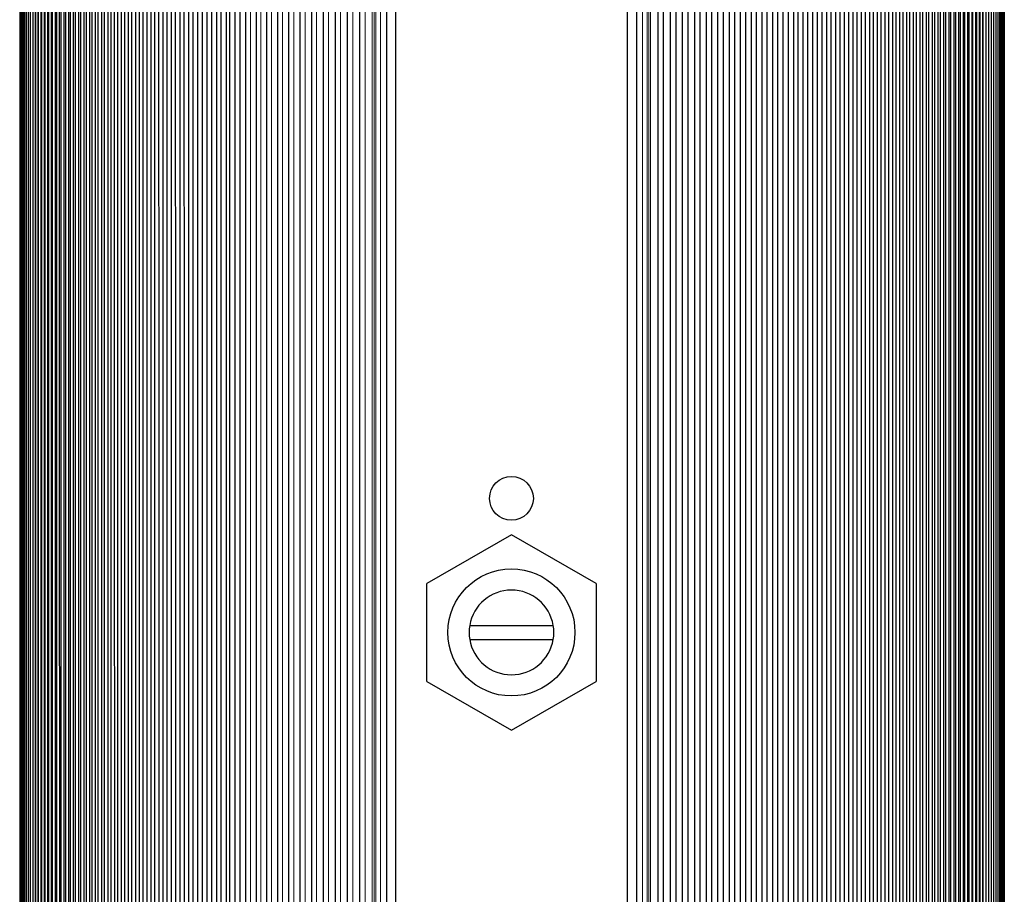
# Model space of a CAD drawing. Units: millimetres. Extents: x -76 to 699, y -33 to 1006.
# Drawn here: x 417 to 486, y 524 to 586 of the extents above; entities that cross this region are included whole.
import ezdxf

# ---------------------------------------------------------------- set-up
doc = ezdxf.new("R2010")
doc.units = ezdxf.units.MM
doc.layers.add('Visible (ISO)', color=7, linetype='Continuous', lineweight=25)
doc.layers.add('Visible Narrow (ISO)', color=7, linetype='Continuous', lineweight=15)

msp = doc.modelspace()

# ---------------------------------------------------------------- linework, layer by layer
at = {"layer": 'Visible (ISO)'}
for p, q in [((416.602, 1003), (416.602, 3)), ((416.603, 1003), (416.603, 3)), ((416.617, 1003), (416.617, 3)), ((416.649, 1003), (416.649, 3)), ((416.698, 1003), (416.698, 3)), ((416.764, 1003), (416.764, 3)), ((416.848, 1003), (416.848, 3)), ((416.949, 1003), (416.949, 3)), ((417.067, 1003), (417.067, 3)), ((417.203, 1003), (417.203, 3)), ((417.356, 1003), (417.356, 3)), ((417.527, 1003), (417.527, 3)), ((417.686, 1003), (417.703, 558.374)), ((417.714, 1003), (417.714, 3)), ((417.878, 1003), (417.895, 558.374)), ((417.919, 1003), (417.919, 3)), ((418.087, 1003), (418.104, 558.374)), ((418.142, 1003), (418.142, 3)), ((418.314, 1003), (418.331, 558.374)), ((418.381, 1003), (418.381, 3)), ((418.557, 1003), (418.575, 558.374)), ((418.638, 1003), (418.638, 3)), ((418.818, 1003), (418.836, 558.374)), ((418.912, 1003), (418.912, 3)), ((419.097, 1003), (419.115, 558.374)), ((419.203, 1003), (419.203, 3)), ((419.392, 1003), (419.41, 558.374)), ((419.511, 1003), (419.511, 3)), ((419.705, 1003), (419.723, 558.374)), ((419.836, 1003), (419.836, 3)), ((420.035, 1003), (420.053, 558.374)), ((420.179, 1003), (420.179, 3)), ((420.381, 1003), (420.4, 558.375)), ((420.538, 1003), (420.538, 3)), ((420.745, 1003), (420.764, 558.374)), ((420.914, 1003), (420.914, 3)), ((421.126, 1003), (421.145, 558.374)), ((421.308, 1003), (421.308, 3)), ((421.524, 1003), (421.543, 558.374)), ((421.718, 1003), (421.718, 3)), ((421.939, 1003), (421.958, 558.374)), ((422.145, 1003), (422.145, 3)), ((422.371, 1003), (422.39, 558.374)), ((422.589, 1003), (422.589, 3)), ((422.819, 1003), (422.839, 558.374)), ((423.049, 1003), (423.049, 3)), ((423.285, 1003), (423.305, 558.374)), ((423.526, 1003), (423.526, 3)), ((423.767, 1003), (423.787, 558.374)), ((424.02, 1003), (424.02, 3)), ((424.266, 1003), (424.286, 558.374)), ((424.531, 1003), (424.531, 3)), ((424.781, 1003), (424.802, 558.374)), ((425.058, 1003), (425.058, 3)), ((425.313, 1003), (425.334, 558.375)), ((425.602, 1003), (425.602, 3)), ((425.862, 1003), (425.883, 558.374)), ((426.162, 1003), (426.162, 3)), ((426.427, 1003), (426.448, 558.374)), ((426.738, 1003), (426.738, 3)), ((427.009, 1003), (427.03, 558.374)), ((427.331, 1003), (427.331, 3)), ((427.606, 1003), (427.628, 558.374)), ((427.94, 1003), (427.94, 270.866)), ((428.221, 1003), (428.242, 558.375)), ((428.565, 1003), (428.565, 271)), ((428.851, 1003), (428.873, 558.374)), ((429.207, 1003), (429.207, 271)), ((429.498, 1003), (429.519, 558.374)), ((429.864, 1003), (429.864, 271)), ((430.16, 1003), (430.182, 558.374)), ((430.538, 1003), (430.538, 271)), ((430.839, 1003), (430.858, 271)), ((431.239, 1003), (431.239, 271)), ((431.464, 1003), (431.464, 271)), ((431.841, 1003), (431.841, 271)), ((432.198, 1003), (432.201, 271)), ((432.606, 1003), (432.606, 271)), ((433.343, 1003), (433.343, 271)), ((434.097, 1003), (434.097, 271)), ((434.866, 1003), (434.866, 271)), ((435.651, 1003), (435.651, 271)), ((436.451, 1003), (436.451, 271)), ((437.266, 1003), (437.266, 271)), ((438.097, 1003), (438.097, 271)), ((438.942, 1003), (438.942, 271)), ((439.803, 1003), (439.803, 271)), ((440.679, 1003), (440.679, 271)), ((442.59, 1003), (442.59, 271)), ((443.239, 271), (443.239, 1003)), ((459.639, 1003), (459.639, 271)), ((460.289, 1003), (460.289, 271)), ((461.795, 1003), (461.797, 271)), ((462.195, 1003), (462.195, 271)), ((462.677, 1003), (462.675, 271)), ((463.071, 1003), (463.071, 271)), ((463.544, 1003), (463.542, 271)), ((463.932, 1003), (463.932, 271)), ((464.395, 1003), (464.393, 271)), ((464.777, 1003), (464.777, 271)), ((465.232, 1003), (465.23, 271)), ((465.608, 1003), (465.608, 271)), ((466.053, 1003), (466.036, 271)), ((466.428, 1003), (466.428, 271)), ((466.859, 1003), (466.853, 271)), ((467.228, 1003), (467.228, 271)), ((467.649, 1003), (467.644, 271)), ((468.013, 1003), (468.013, 271)), ((468.424, 1003), (468.418, 271)), ((468.782, 1003), (468.782, 271)), ((469.183, 1003), (469.178, 271)), ((469.535, 1003), (469.535, 271)), ((469.926, 1003), (469.921, 271)), ((470.273, 1003), (470.273, 271)), ((470.672, 1003), (470.672, 271)), ((471.038, 1003), (471.038, 271)), ((471.425, 1003), (471.428, 271)), ((471.717, 1003), (471.717, 271)), ((472.085, 1003), (472.08, 271)), ((472.416, 1003), (472.416, 271)), ((472.764, 1003), (472.759, 271)), ((473.089, 1003), (473.089, 271)), ((473.427, 1003), (473.422, 271)), ((473.747, 1003), (473.747, 271)), ((474.074, 1003), (474.069, 271)), ((474.388, 1003), (474.388, 271)), ((474.704, 1003), (474.699, 270.966)), ((475.013, 1003), (475.013, 270.819)), ((475.319, 1003), (475.314, 270.485)), ((475.622, 1003), (475.622, 3)), ((475.917, 1003), (475.91, 3)), ((476.215, 1003), (476.215, 3)), ((476.499, 1003), (476.492, 3)), ((476.792, 1003), (476.792, 3)), ((477.064, 1003), (477.057, 3)), ((477.352, 1003), (477.352, 3)), ((477.613, 1003), (477.606, 3)), ((477.895, 1003), (477.895, 3)), ((478.145, 1003), (478.138, 3)), ((478.422, 1003), (478.422, 3)), ((478.661, 1003), (478.654, 3)), ((478.933, 1003), (478.933, 3)), ((479.16, 1003), (479.153, 3)), ((479.427, 1003), (479.427, 3)), ((479.642, 1003), (479.636, 3)), ((479.904, 1003), (479.904, 3)), ((480.108, 1003), (480.101, 3)), ((480.365, 1003), (480.365, 3)), ((480.557, 1003), (480.55, 3)), ((480.809, 1003), (480.809, 3)), ((480.989, 1003), (480.982, 3)), ((481.236, 1003), (481.236, 3)), ((481.404, 1003), (481.397, 3)), ((481.646, 1003), (481.646, 3)), ((481.802, 1003), (481.796, 3)), ((482.039, 1003), (482.039, 3)), ((482.183, 1003), (482.177, 3)), ((482.415, 1003), (482.415, 3)), ((482.547, 1003), (482.541, 3)), ((482.775, 1003), (482.775, 3)), ((482.894, 1003), (482.888, 3)), ((483.117, 1003), (483.117, 3)), ((483.224, 1003), (483.218, 3)), ((483.442, 1003), (483.442, 3)), ((483.537, 1003), (483.531, 3)), ((483.751, 1003), (483.751, 3)), ((483.833, 1003), (483.827, 3)), ((484.042, 1003), (484.042, 3)), ((484.111, 1003), (484.105, 3)), ((484.316, 1003), (484.316, 3)), ((484.373, 1003), (484.367, 3)), ((484.572, 1003), (484.572, 3)), ((484.617, 1003), (484.611, 3)), ((484.812, 1003), (484.812, 3)), ((484.844, 1003), (484.838, 3)), ((485.034, 1003), (485.034, 3)), ((485.053, 1003), (485.047, 3)), ((485.245, 1003), (485.239, 3)), ((485.239, 1003), (485.239, 3)), ((485.427, 1003), (485.427, 3)), ((485.597, 1003), (485.597, 3)), ((485.75, 1003), (485.75, 3)), ((485.886, 1003), (485.886, 3)), ((486.005, 1003), (486.005, 3)), ((486.106, 1003), (486.106, 3)), ((486.189, 1003), (486.189, 3)), ((486.256, 1003), (486.256, 3)), ((486.305, 1003), (486.305, 3)), ((486.336, 1003), (486.336, 3)), ((486.351, 3), (486.351, 1003)), ((441.825, 567), (441.825, 567)), ((443.239, 567), (443.239, 567)), ((417.703, 558.374), (417.714, 247.093)), ((417.895, 558.374), (417.916, 3)), ((418.104, 558.374), (418.126, 3)), ((418.331, 558.374), (418.353, 3)), ((418.575, 558.374), (418.597, 3)), ((418.836, 558.374), (418.858, 3)), ((419.115, 558.374), (419.137, 3)), ((419.41, 558.374), (419.433, 3)), ((419.723, 558.374), (419.746, 3)), ((420.053, 558.374), (420.076, 3)), ((420.4, 558.375), (420.423, 3)), ((420.764, 558.374), (420.788, 3)), ((421.145, 558.374), (421.169, 3)), ((421.543, 558.374), (421.567, 3)), ((421.958, 558.374), (421.983, 3)), ((422.39, 558.374), (422.415, 3)), ((422.839, 558.374), (422.864, 3)), ((423.305, 558.374), (423.33, 3)), ((423.787, 558.374), (423.812, 3)), ((424.286, 558.374), (424.311, 3)), ((424.802, 558.374), (424.827, 3)), ((425.334, 558.375), (425.36, 3)), ((425.883, 558.374), (425.909, 3)), ((426.448, 558.374), (426.474, 3)), ((427.03, 558.374), (427.056, 3)), ((427.628, 558.374), (427.642, 270.603)), ((428.242, 558.375), (428.256, 270.983)), ((428.873, 558.374), (428.887, 271)), ((429.519, 558.374), (429.533, 271)), ((430.182, 558.374), (430.196, 271)), ((451.439, 549.928), (445.439, 546.464)), ((457.439, 546.464), (451.439, 549.928)), ((445.439, 539.536), (445.439, 546.464)), ((457.439, 546.464), (457.439, 539.536)), ((448.481, 543.5), (454.397, 543.5)), ((448.481, 542.5), (454.397, 542.5)), ((445.439, 539.536), (451.439, 536.072)), ((451.439, 536.072), (457.439, 539.536))]:
    msp.add_line(p, q, dxfattribs=at)
for centre, radius in [((451.439, 552.5), 1.55), ((451.439, 543), 4.5)]:
    msp.add_circle(centre, radius, dxfattribs=at)
for centre, radius, start, end in [((451.477, 593), 14.5, 228.27133, 228.27145), ((451.477, 593), 14.5, 235.38247, 235.38267), ((451.477, 593), 14.5, 304.25948, 304.25953), ((451.477, 593), 20.981, 242.61232, 242.61239), ((451.477, 593), 20.981, 246.88246, 246.88258), ((451.477, 593), 25, 247.29097, 247.29103), ((451.477, 593), 25, 250.76185, 250.76195), ((451.477, 533), 25, 109.23805, 109.23814), ((451.477, 533), 25, 112.70905, 112.70911), ((451.477, 533), 20.981, 113.11742, 113.11753), ((451.477, 533), 20.981, 67.10415, 67.10418), ((451.477, 533), 20.981, 117.38778, 117.38785), ((451.439, 543), 3, 9.59407, 170.40593), ((451.477, 533), 14.5, 124.61733, 124.61751), ((451.477, 533), 14.5, 55.74047, 55.74052), ((451.477, 533), 14.5, 131.72903, 131.72915), ((451.439, 543), 3, 170.40593, 189.59407), ((451.439, 543), 3, 350.40593, 9.59407), ((451.439, 543), 3, 189.59407, 350.40593)]:
    msp.add_arc(centre, radius, start, end, dxfattribs=at)
at = {"layer": 'Visible Narrow (ISO)'}
for p, q in [((432.95, 1003), (432.945, 271)), ((433.693, 1003), (433.688, 271)), ((434.453, 1003), (434.447, 271)), ((435.227, 1003), (435.222, 271)), ((436.018, 1003), (436.012, 271)), ((436.823, 1003), (436.818, 271)), ((437.64, 1003), (437.637, 271)), ((438.476, 1003), (438.474, 271)), ((439.328, 1003), (439.325, 271)), ((440.194, 1003), (440.192, 271)), ((441.076, 1003), (441.075, 271)), ((441.713, 1003), (441.712, 271)), ((441.826, 1003), (441.825, 271)), ((442.159, 1003), (442.159, 271)), ((460.72, 1003), (460.722, 271)), ((461.057, 1003), (461.057, 271)), ((461.171, 1003), (461.169, 271)), ((461.299, 1003), (461.299, 271)), ((486.35, 1003), (486.35, 3)), ((441.578, 982.899), (441.58, 271))]:
    msp.add_line(p, q, dxfattribs=at)
for centre, radius, start, end in [((451.477, 593), 11.5, 224.25062, 224.25091), ((451.477, 593), 11.5, 315.21833, 315.21839), ((451.477, 593), 18.798, 239.10811, 239.10819), ((451.477, 593), 18.798, 244.01058, 244.01071), ((451.477, 593), 18.798, 295.73629, 295.73632), ((451.477, 593), 20.79, 242.34038, 242.34046), ((451.477, 593), 21.855, 243.79368, 243.79375), ((451.477, 593), 20.79, 246.65848, 246.6586), ((451.477, 593), 21.855, 247.85755, 247.85766), ((451.477, 593), 23.847, 246.12704, 246.1271), ((451.477, 593), 23.847, 249.79252, 249.79262), ((451.477, 533), 23.847, 110.20738, 110.20747), ((451.477, 533), 23.847, 113.873, 113.87306), ((451.477, 533), 21.855, 112.14234, 112.14244), ((451.477, 533), 21.855, 68.06888, 68.0689), ((451.477, 533), 21.855, 116.2064, 116.20646), ((451.477, 533), 20.79, 113.3414, 113.34151), ((451.477, 533), 20.79, 66.88256, 66.88259), ((451.477, 533), 20.79, 117.65972, 117.65978), ((451.477, 533), 18.798, 115.98929, 115.98941), ((451.477, 533), 18.798, 64.26367, 64.26371), ((451.477, 533), 18.798, 120.89204, 120.89212), ((451.477, 533), 11.5, 135.74909, 135.74934), ((451.477, 533), 11.5, 44.78161, 44.78167), ((451.477, 533), 11.5, 147.06064, 147.06084), ((451.477, 533), 11.5, 212.93889, 212.93909), ((451.477, 533), 11.5, 224.25067, 224.25091), ((451.477, 533), 11.5, 315.21833, 315.2184)]:
    msp.add_arc(centre, radius, start, end, dxfattribs=at)

doc.saveas('drawing.dxf')
